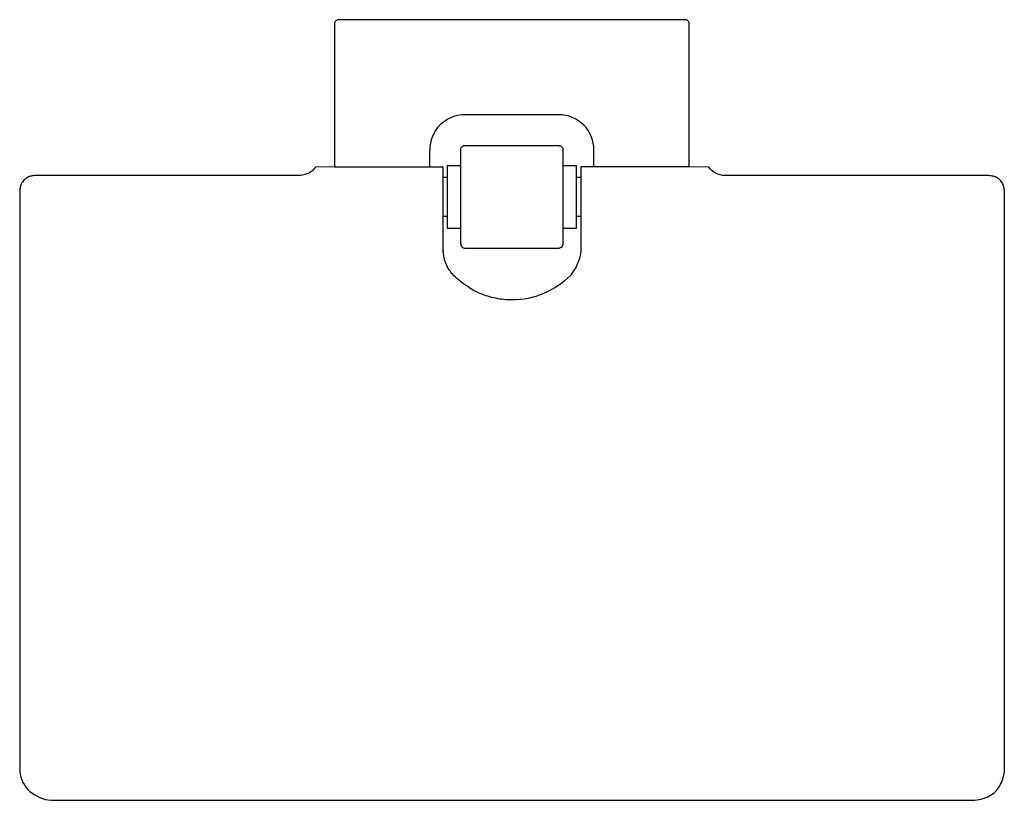
# Model space of a CAD drawing. Units: centimetres. Extents: x 0 to 0.125, y 0.001 to 0.1.
import ezdxf

# ---------------------------------------------------------------- set-up
doc = ezdxf.new("R2010")
doc.units = ezdxf.units.CM
doc.layers.add('FRONT', color=7, linetype='Continuous')

msp = doc.modelspace()

# ---------------------------------------------------------------- linework, layer by layer
at = {"layer": 'FRONT', "color": 7, "lineweight": -3}
msp.add_lwpolyline([(0.08933, 0.08001, -0.101279), (0.08819, 0.08031, -0.133706), (0.08733, 0.08108), (0.08481, 0.08114), (0.08481, 0.09931), (0.08481, 0.09931, 0.414214), (0.08431, 0.09981), (0.04031, 0.09981, 0.414214), (0.03981, 0.09931), (0.03981, 0.08114), (0.03733, 0.08108), (0.03733, 0.08108, -0.041336), (0.0373, 0.08102, -0.017287), (0.03727, 0.08096, -0.022176), (0.03721, 0.08089, -0.016718), (0.03716, 0.08081, -0.03952), (0.03697, 0.08063, -0.030882), (0.03677, 0.08047, -0.076245), (0.03608, 0.08016, -0.042763), (0.03533, 0.08001), (0.00183, 0.08001, 0.017153), (0.00154, 0.07999, 0.026282), (0.00127, 0.07995, 0.02717), (0.00104, 0.07988, 0.039195), (0.00082, 0.07979, 0.046547), (0.00064, 0.07967, 0.024277), (0.00048, 0.07953, 0.026836), (0.00027, 0.0793, 0.01528), (0.00007, 0.07906, 0.040106), (-0.00001, 0.07887, 0.022417), (-0.00008, 0.07868, 0.022729), (-0.00013, 0.07842, 0.013628), (-0.00017, 0.07815), (-0.00017, 0.00435, 0.192535), (0.00113, 0.00181, 0.158983), (0.00383, 0.00068), (0.12083, 0.00068, 0.03681), (0.12188, 0.00084, 0.060942), (0.12288, 0.00121, 0.147471), (0.12424, 0.00251, 0.104027), (0.12483, 0.00435), (0.12483, 0.07815, 0.040995), (0.12481, 0.07836, 0.022308), (0.12476, 0.07855, 0.022692), (0.12468, 0.07881, 0.013474), (0.12458, 0.07906, 0.052612), (0.12425, 0.07948, 0.089104), (0.12382, 0.07979, 0.040192), (0.12362, 0.07987, 0.017769), (0.12341, 0.07992, 0.018286), (0.12312, 0.07998, 0.009803), (0.12283, 0.08001)], format="xyb", close=True, dxfattribs=at)
at = {"layer": 'FRONT', "lineweight": -3}
for points in [[(0.07273, 0.08114, -0.000008), (0.07273, 0.08124, -0.000008), (0.07273, 0.08134, -0.000008), (0.07273, 0.08144, -0.000008), (0.07273, 0.08154, -0.000035), (0.07273, 0.08197, -0.000035), (0.07273, 0.08241, -0.000035), (0.07273, 0.08284, -0.000035), (0.07273, 0.08327, 0.415342), (0.06827, 0.08773, -0.00004), (0.06778, 0.08773, -0.00004), (0.06729, 0.08773, -0.00004), (0.0668, 0.08773, -0.00004), (0.06631, 0.08773, -0.00004), (0.06582, 0.08773, -0.00004), (0.06532, 0.08773, -0.00004), (0.06483, 0.08773, -0.00004), (0.06434, 0.08773, -0.000323), (0.06034, 0.08773, -0.000323), (0.05634, 0.08773, 0.415342), (0.05188, 0.08327)], [(0.07224, 0.08531, -0.000188), (0.07224, 0.08531, -0.000188), (0.07224, 0.08531)], [(0.05581, 0.08331, -0.138317), (0.05588, 0.08357, -0.138317), (0.05608, 0.08376)], [(0.05631, 0.08381, 0.058973), (0.05619, 0.0838, 0.058973), (0.05608, 0.08376)], [(0.06831, 0.08381, -0.198912), (0.06866, 0.08366, -0.198912), (0.06881, 0.08331)], [(0.05189, 0.08114, 0.000008), (0.05189, 0.08124, 0.000008), (0.05189, 0.08134, 0.000008), (0.05189, 0.08144, 0.000008), (0.05189, 0.08154, 0.000035), (0.05188, 0.08198, 0.000035), (0.05188, 0.08241, 0.000035), (0.05188, 0.08284, 0.000035), (0.05188, 0.08327)], [(0.05581, 0.07131, 0.057711), (0.05582, 0.0712, 0.057711), (0.05586, 0.07109)], [(0.06853, 0.07086, 0.138317), (0.06873, 0.07105, 0.138317), (0.06881, 0.07131)], [(0.05586, 0.07108, 0.138317), (0.05604, 0.07088, 0.138317), (0.05631, 0.07081)], [(0.06853, 0.07086, -0.058973), (0.06842, 0.07082, -0.058973), (0.06831, 0.07081)]]:
    msp.add_lwpolyline(points, format="xyb", dxfattribs=at)
for points in [[(0.06831, 0.08381), (0.05631, 0.08381)], [(0.05581, 0.07131), (0.05581, 0.08331)], [(0.06881, 0.07131), (0.06881, 0.08331)], [(0.05411, 0.08131), (0.05411, 0.07731)], [(0.05411, 0.08131), (0.05581, 0.08131)], [(0.06881, 0.08131), (0.07051, 0.08131)], [(0.07051, 0.07731), (0.07051, 0.08131)], [(0.05358, 0.07981), (0.05411, 0.07981)], [(0.07051, 0.07981), (0.07108, 0.07981)], [(0.05411, 0.07731), (0.05411, 0.07331)], [(0.07051, 0.07331), (0.07051, 0.07731)], [(0.05411, 0.07481), (0.05358, 0.07481)], [(0.07108, 0.07481), (0.07051, 0.07481)], [(0.05581, 0.07331), (0.05411, 0.07331)], [(0.07051, 0.07331), (0.06881, 0.07331)], [(0.05631, 0.07081), (0.06831, 0.07081)]]:
    msp.add_lwpolyline(points, dxfattribs=at)
at = {"layer": 'FRONT'}
for points in [[(0.03981, 0.08114), (0.05358, 0.08114)], [(0.08481, 0.08114), (0.07108, 0.08114)]]:
    msp.add_lwpolyline(points, dxfattribs=at)
at = {"layer": 'FRONT', "color": 7, "lineweight": -3}
for points in [[(0.05358, 0.0706), (0.05358, 0.08114)], [(0.07108, 0.08114), (0.07108, 0.0706)], [(0.05358, 0.0706), (0.05358, 0.07045)], [(0.07108, 0.0706), (0.07108, 0.07045)]]:
    msp.add_lwpolyline(points, dxfattribs=at)
for points in [[(0.05404, 0.06858, -0.037501), (0.05387, 0.06899, -0.025396), (0.05375, 0.06941, -0.021654), (0.05364, 0.07, -0.011352), (0.05358, 0.0706)], [(0.07108, 0.0706, -0.087017), (0.07065, 0.06884, -0.071457), (0.06969, 0.06728)], [(0.05496, 0.06728, -0.019244), (0.05446, 0.0679, -0.042801), (0.05404, 0.06858)], [(0.06969, 0.06728, -0.096684), (0.06631, 0.06502, -0.099246), (0.06233, 0.06422, -0.049995), (0.06027, 0.06443, -0.04794), (0.0583, 0.06503, -0.057903), (0.05654, 0.06601, -0.027815), (0.05496, 0.06728)]]:
    msp.add_lwpolyline(points, format="xyb", dxfattribs=at)

doc.saveas('drawing.dxf')
